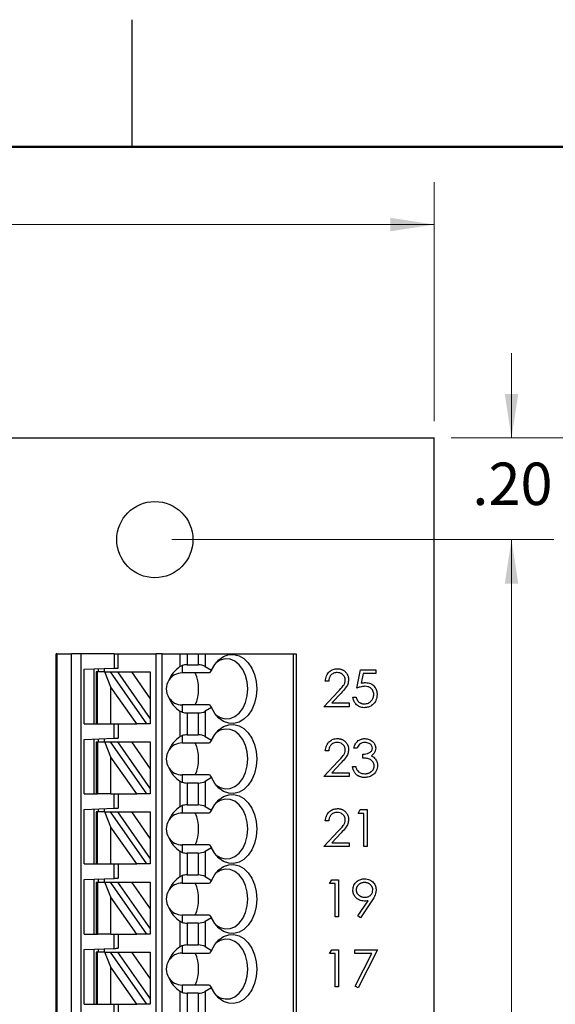
# Paper-space layout 'Sheet1(2)' of a CAD drawing. Units: inches. Extents: x 0.1 to 16.9, y 0.1 to 10.9.
# Drawn here: x 12.4 to 14, y 8 to 10.9 of the extents above; entities that cross this region are included whole.
import ezdxf

# ---------------------------------------------------------------- set-up
doc = ezdxf.new("R2010")
doc.units = ezdxf.units.IN
doc.header["$MEASUREMENT"] = 0
doc.styles.add('SLDTEXTSTYLE0', font='TXT', dxfattribs={"width": 0.75})
doc.dimstyles.new('SLDDIMSTYLE1', dxfattribs={"dimtxt": 0.125, "dimasz": 0.13, "dimexe": 0, "dimexo": 0.0625, "dimgap": 0.03125, "dimtad": 0, "dimtih": 1, "dimtoh": 1, "dimlfac": 0.666667, "dimrnd": 1e-09, "dimzin": 4, "dimdsep": 46, "dimtxsty": 'SLDTEXTSTYLE0', "dimsah": 1, "dimcen": 0.09, "dimadec": 0, "dimazin": 1, "dimtfac": 1, "dimtofl": 0, "dimtmove": 0, "dimatfit": 3, "dimfxl": 0, "dimfrac": 2, "dimtolj": 1, "dimtzin": 12, "dimarcsym": 0})
doc.dimstyles.new('SLDDIMSTYLE2', dxfattribs={"dimtxt": 0.125, "dimasz": 0.13, "dimexe": 0, "dimexo": 0.0625, "dimgap": 0.03125, "dimtad": 0, "dimtih": 1, "dimtoh": 1, "dimlfac": 0.666667, "dimrnd": 1e-09, "dimzin": 4, "dimdsep": 46, "dimtxsty": 'SLDTEXTSTYLE0', "dimsah": 1, "dimcen": 0.09, "dimadec": 0, "dimazin": 1, "dimtfac": 1, "dimtmove": 0, "dimatfit": 0, "dimfxl": 0, "dimfrac": 2, "dimtolj": 1, "dimtzin": 12, "dimarcsym": 0})

# ---------------------------------------------------------------- blocks, each defined once
blk = doc.blocks.new('_D_12')
at = {"color": 7, "linetype": 'Continuous', "lineweight": 18}
for p, q in [((9.142, 9.6905), (9.142, 10.3954)), ((13.642, 9.6905), (13.642, 10.3954)), ((9.142, 10.2704), (11.2085, 10.2704)), ((13.642, 10.2704), (11.5318, 10.2704))]:
    blk.add_line(p, q, dxfattribs=at)
for points in [[(9.142, 10.2704), (9.272, 10.2504), (9.272, 10.2904)], [(13.642, 10.2704), (13.512, 10.2904), (13.512, 10.2504)]]:
    blk.add_solid(points, dxfattribs=at)
at = {"color": 7, "linetype": 'Continuous', "lineweight": 18, "insert": (11.2085, 10.3323), "char_height": 0.125, "attachment_point": 1, "style": 'SLDTEXTSTYLE0'}
blk.add_mtext('3.00', dxfattribs=at)
blk = doc.blocks.new('_D_13')
at = {"color": 7, "linetype": 'Continuous', "lineweight": 18}
for p, q in [((13.8702, 9.6405), (13.8702, 9.8905)), ((13.692, 9.6405), (13.9952, 9.6405)), ((12.867, 9.3405), (13.9952, 9.3405)), ((13.8702, 9.3405), (13.8702, 9.0905))]:
    blk.add_line(p, q, dxfattribs=at)
for points in [[(13.8702, 9.6405), (13.8902, 9.7705), (13.8502, 9.7705)], [(13.8702, 9.3405), (13.8502, 9.2105), (13.8902, 9.2105)]]:
    blk.add_solid(points, dxfattribs=at)
at = {"color": 7, "linetype": 'Continuous', "lineweight": 18, "insert": (13.7547, 9.5677), "char_height": 0.125, "attachment_point": 1, "style": 'SLDTEXTSTYLE0'}
blk.add_mtext('.20', dxfattribs=at)
blk = doc.blocks.new('_D_14')
at = {"color": 7, "linetype": 'Continuous', "lineweight": 18}
for p, q in [((12.867, 9.3405), (13.9952, 9.3405)), ((13.8702, 9.3405), (13.8702, 7.8367)), ((13.8702, 5.8905), (13.8702, 7.6383)), ((12.867, 5.8905), (13.9952, 5.8905))]:
    blk.add_line(p, q, dxfattribs=at)
for points in [[(13.8702, 9.3405), (13.8502, 9.2105), (13.8902, 9.2105)], [(13.8702, 5.8905), (13.8902, 6.0205), (13.8502, 6.0205)]]:
    blk.add_solid(points, dxfattribs=at)
at = {"color": 7, "linetype": 'Continuous', "lineweight": 18, "insert": (13.7086, 7.7994), "char_height": 0.125, "attachment_point": 1, "style": 'SLDTEXTSTYLE0'}
blk.add_mtext('2.30', dxfattribs=at)
blk = doc.blocks.new('_D_16')
at = {"color": 7, "linetype": 'Continuous', "lineweight": 18}
for p, q in [((13.692, 9.6405), (14.5716, 9.6405)), ((14.4466, 9.6405), (14.4466, 7.8381)), ((14.4466, 5.5905), (14.4466, 7.6397)), ((13.692, 5.5905), (14.5716, 5.5905))]:
    blk.add_line(p, q, dxfattribs=at)
for points in [[(14.4466, 9.6405), (14.4266, 9.5105), (14.4666, 9.5105)], [(14.4466, 5.5905), (14.4666, 5.7205), (14.4266, 5.7205)]]:
    blk.add_solid(points, dxfattribs=at)
at = {"color": 7, "linetype": 'Continuous', "lineweight": 18, "insert": (14.285, 7.8008), "char_height": 0.125, "attachment_point": 1, "style": 'SLDTEXTSTYLE0'}
blk.add_mtext('2.70', dxfattribs=at)

psp = doc.layouts.new('Sheet1(2)')

# ---------------------------------------------------------------- linework, layer by layer
at = {"color": 7, "linetype": 'Continuous', "lineweight": 25}
for p, q in [((12.75, 10.5), (12.75, 10.875)), ((9.142, 9.6405), (13.642, 9.6405)), ((13.642, 5.5905), (13.642, 9.6405)), ((12.5259, 6.2277), (12.5259, 9.0033)), ((12.5277, 9.0033), (12.5259, 9.0033)), ((12.5277, 9.0033), (12.5277, 6.2277)), ((12.5277, 9.0033), (12.5704, 9.0033)), ((12.5704, 6.2277), (12.5704, 9.0033)), ((12.5982, 9.0033), (12.5704, 9.0033)), ((12.6971, 9.0033), (12.5982, 9.0033)), ((12.5982, 9.0033), (12.5982, 6.2277)), ((12.6971, 9.0033), (12.6971, 8.9609)), ((12.6971, 9.0033), (12.709, 9.0033)), ((12.709, 8.9613), (12.709, 9.0033)), ((12.709, 9.0033), (12.8212, 9.0033)), ((12.8212, 6.3163), (12.8212, 9.0033)), ((12.8389, 9.0033), (12.8212, 9.0033)), ((12.8389, 6.3163), (12.8389, 9.0033)), ((12.8389, 9.0033), (12.8912, 9.0033)), ((12.8912, 9.0033), (12.8912, 8.9657)), ((12.8912, 9.0033), (12.912, 9.0033)), ((12.912, 9.0033), (12.912, 8.971)), ((12.912, 9.0033), (12.9448, 9.0033)), ((12.9448, 9.0033), (12.9448, 8.971)), ((12.9448, 9.0033), (12.9656, 9.0033)), ((12.9656, 9.0033), (12.9656, 8.966)), ((12.9656, 9.0033), (13.2259, 9.0033)), ((13.2259, 9.0033), (13.2259, 6.2277)), ((13.2259, 9.0033), (13.2346, 9.0033)), ((13.2346, 9.0033), (13.2346, 6.2277)), ((12.6086, 8.9578), (12.6971, 8.9609)), ((12.6086, 8.7966), (12.6086, 8.9578)), ((12.6381, 8.7966), (12.6381, 8.9589)), ((12.6499, 8.9593), (12.6499, 8.9501)), ((12.6676, 8.9599), (12.6676, 8.9501)), ((12.8912, 8.9657), (12.8979, 8.969)), ((12.8979, 8.969), (12.8979, 8.9472)), ((12.912, 8.971), (12.9448, 8.971)), ((12.9656, 8.966), (12.9847, 8.955)), ((12.9847, 8.955), (12.978, 8.9472)), ((13.413, 8.902), (13.4242, 8.9567)), ((13.4242, 8.9567), (13.4691, 8.9567)), ((13.4691, 8.9567), (13.4691, 8.9454)), ((12.644, 8.9501), (12.644, 8.7966)), ((12.6475, 8.9501), (12.644, 8.9501)), ((12.6475, 8.7966), (12.6475, 8.9501)), ((12.6689, 8.9501), (12.6475, 8.9501)), ((12.6872, 8.9055), (12.6689, 8.9501)), ((12.6689, 8.9501), (12.6851, 8.9501)), ((12.6851, 8.9501), (12.7926, 8.7966)), ((12.6851, 8.9501), (12.7068, 8.9501)), ((12.7068, 8.9501), (12.7481, 8.9501)), ((12.7068, 8.9501), (12.8034, 8.812)), ((12.7481, 8.9501), (12.8034, 8.871)), ((12.7481, 8.9501), (12.8034, 8.9501)), ((12.8034, 8.9501), (12.8034, 8.871)), ((12.978, 8.9472), (12.8979, 8.9472)), ((13.3303, 8.923), (13.3204, 8.923)), ((13.4319, 8.9454), (13.426, 8.9167)), ((13.4691, 8.9454), (13.4319, 8.9454)), ((12.6872, 8.7966), (12.6872, 8.9055)), ((12.7635, 8.7966), (12.6872, 8.9055)), ((13.3162, 8.8473), (13.3587, 8.8925)), ((12.8034, 8.871), (12.8034, 8.812)), ((13.367, 8.8877), (13.3397, 8.8585)), ((13.4018, 8.8753), (13.4116, 8.8753)), ((12.8912, 8.8341), (12.8912, 8.759)), ((12.8979, 8.8309), (12.8912, 8.8341)), ((12.8979, 8.8527), (12.8979, 8.8309)), ((12.978, 8.8527), (12.8979, 8.8527)), ((12.9847, 8.8448), (12.9656, 8.8338)), ((12.978, 8.8527), (12.9847, 8.8448)), ((13.3906, 8.8473), (13.3162, 8.8473)), ((13.3397, 8.8585), (13.3906, 8.8585)), ((13.3906, 8.8585), (13.3906, 8.8473)), ((12.8034, 8.812), (12.8034, 8.7966)), ((12.9448, 8.8288), (12.912, 8.8288)), ((12.912, 8.8288), (12.912, 8.7643)), ((12.9448, 8.8288), (12.9448, 8.7643)), ((12.9656, 8.8338), (12.9656, 8.7593)), ((12.6086, 8.7966), (12.644, 8.7966)), ((12.644, 8.7966), (12.6475, 8.7966)), ((12.6475, 8.7966), (12.6872, 8.7966)), ((12.6872, 8.7966), (12.7635, 8.7966)), ((12.6971, 8.7542), (12.6971, 8.7966)), ((12.709, 8.7966), (12.709, 8.7546)), ((12.7926, 8.7966), (12.7635, 8.7966)), ((12.8034, 8.7966), (12.7926, 8.7966)), ((12.6086, 8.7511), (12.6971, 8.7542)), ((12.6086, 8.5899), (12.6086, 8.7511)), ((12.6381, 8.5899), (12.6381, 8.7522)), ((12.6499, 8.7526), (12.6499, 8.7434)), ((12.6676, 8.7532), (12.6676, 8.7434)), ((12.8912, 8.759), (12.8979, 8.7623)), ((12.8979, 8.7623), (12.8979, 8.7405)), ((12.912, 8.7643), (12.9448, 8.7643)), ((12.9656, 8.7593), (12.9847, 8.7483)), ((12.9847, 8.7483), (12.978, 8.7405)), ((12.644, 8.7434), (12.644, 8.5899)), ((12.644, 8.7434), (12.6475, 8.7434)), ((12.6475, 8.7434), (12.6475, 8.5899)), ((12.6475, 8.7434), (12.6689, 8.7434)), ((12.6872, 8.6988), (12.6689, 8.7434)), ((12.6689, 8.7434), (12.6851, 8.7434)), ((12.6851, 8.7434), (12.7926, 8.5899)), ((12.6851, 8.7434), (12.7068, 8.7434)), ((12.7068, 8.7434), (12.8034, 8.6053)), ((12.7068, 8.7434), (12.7481, 8.7434)), ((12.7481, 8.7434), (12.8034, 8.6644)), ((12.7481, 8.7434), (12.8034, 8.7434)), ((12.8034, 8.7434), (12.8034, 8.6644)), ((12.8979, 8.7405), (12.978, 8.7405)), ((13.4144, 8.7253), (13.4046, 8.7253)), ((12.6872, 8.5899), (12.6872, 8.6988)), ((12.7635, 8.5899), (12.6872, 8.6988)), ((13.3303, 8.7169), (13.3204, 8.7169)), ((13.4312, 8.6959), (13.4312, 8.7071)), ((12.8034, 8.6644), (12.8034, 8.6053)), ((13.3162, 8.6412), (13.3587, 8.6865)), ((13.367, 8.6816), (13.3397, 8.6524)), ((13.4004, 8.6706), (13.4102, 8.6706)), ((12.8979, 8.646), (12.8979, 8.6242)), ((12.978, 8.646), (12.8979, 8.646)), ((12.9847, 8.6381), (12.9656, 8.6271)), ((12.978, 8.646), (12.9847, 8.6381)), ((13.3906, 8.6412), (13.3162, 8.6412)), ((13.3397, 8.6524), (13.3906, 8.6524)), ((13.3906, 8.6524), (13.3906, 8.6412)), ((12.8034, 8.6053), (12.8034, 8.5899)), ((12.8912, 8.6275), (12.8912, 8.5523)), ((12.8979, 8.6242), (12.8912, 8.6275)), ((12.912, 8.6221), (12.912, 8.5576)), ((12.9448, 8.6221), (12.912, 8.6221)), ((12.9448, 8.6221), (12.9448, 8.5576)), ((12.9656, 8.6271), (12.9656, 8.5526)), ((12.6086, 8.5899), (12.644, 8.5899)), ((12.644, 8.5899), (12.6475, 8.5899)), ((12.6872, 8.5899), (12.6475, 8.5899)), ((12.6872, 8.5899), (12.7635, 8.5899)), ((12.6971, 8.5475), (12.6971, 8.5899)), ((12.709, 8.5899), (12.709, 8.5479)), ((12.7926, 8.5899), (12.7635, 8.5899)), ((12.8034, 8.5899), (12.7926, 8.5899)), ((12.6086, 8.5444), (12.6971, 8.5475)), ((12.6086, 8.3832), (12.6086, 8.5444)), ((12.6381, 8.3832), (12.6381, 8.5455)), ((12.6499, 8.5459), (12.6499, 8.5367)), ((12.6676, 8.5465), (12.6676, 8.5367)), ((12.8912, 8.5523), (12.8979, 8.5556)), ((12.8979, 8.5556), (12.8979, 8.5338)), ((12.912, 8.5576), (12.9448, 8.5576)), ((12.9656, 8.5526), (12.9847, 8.5416)), ((13.4172, 8.5327), (13.4236, 8.5439)), ((13.4236, 8.5439), (13.4438, 8.5439)), ((13.4438, 8.5439), (13.4438, 8.4345)), ((12.644, 8.5367), (12.644, 8.3832)), ((12.6475, 8.5367), (12.644, 8.5367)), ((12.6475, 8.3832), (12.6475, 8.5367)), ((12.6689, 8.5367), (12.6475, 8.5367)), ((12.6872, 8.4921), (12.6689, 8.5367)), ((12.6689, 8.5367), (12.6851, 8.5367)), ((12.6851, 8.5367), (12.7926, 8.3832)), ((12.6851, 8.5367), (12.7068, 8.5367)), ((12.7068, 8.5367), (12.8034, 8.3986)), ((12.7068, 8.5367), (12.7481, 8.5367)), ((12.7481, 8.5367), (12.8034, 8.5367)), ((12.7481, 8.5367), (12.8034, 8.4577)), ((12.8034, 8.5367), (12.8034, 8.4577)), ((12.8979, 8.5338), (12.978, 8.5338)), ((12.9847, 8.5416), (12.978, 8.5338)), ((13.434, 8.5327), (13.4172, 8.5327)), ((13.434, 8.4345), (13.434, 8.5327)), ((12.7635, 8.3832), (12.6872, 8.4921)), ((12.6872, 8.3832), (12.6872, 8.4921)), ((13.3303, 8.5102), (13.3204, 8.5102)), ((12.8034, 8.4577), (12.8034, 8.3986)), ((13.3162, 8.4345), (13.3587, 8.4798)), ((13.367, 8.4749), (13.3397, 8.4457)), ((12.8979, 8.4393), (12.8979, 8.4175)), ((12.978, 8.4393), (12.8979, 8.4393)), ((12.9847, 8.4314), (12.9656, 8.4204)), ((12.978, 8.4393), (12.9847, 8.4314)), ((13.3906, 8.4345), (13.3162, 8.4345)), ((13.3397, 8.4457), (13.3906, 8.4457)), ((13.3906, 8.4457), (13.3906, 8.4345)), ((13.4438, 8.4345), (13.434, 8.4345)), ((12.8034, 8.3986), (12.8034, 8.3832)), ((12.8912, 8.4208), (12.8912, 8.3456)), ((12.8979, 8.4175), (12.8912, 8.4208)), ((12.9448, 8.4154), (12.912, 8.4154)), ((12.912, 8.4154), (12.912, 8.3509)), ((12.9448, 8.4154), (12.9448, 8.3509)), ((12.9656, 8.4204), (12.9656, 8.346)), ((12.6086, 8.3832), (12.644, 8.3832)), ((12.644, 8.3832), (12.6475, 8.3832)), ((12.6475, 8.3832), (12.6872, 8.3832)), ((12.6872, 8.3832), (12.7635, 8.3832)), ((12.6971, 8.3408), (12.6971, 8.3832)), ((12.709, 8.3832), (12.709, 8.3413)), ((12.7926, 8.3832), (12.7635, 8.3832)), ((12.8034, 8.3832), (12.7926, 8.3832)), ((12.6086, 8.3377), (12.6971, 8.3408)), ((12.8912, 8.3456), (12.8979, 8.3489)), ((12.8979, 8.3489), (12.8979, 8.3271)), ((12.912, 8.3509), (12.9448, 8.3509)), ((12.9656, 8.346), (12.9847, 8.3349)), ((12.6086, 8.1765), (12.6086, 8.3377)), ((12.6381, 8.1765), (12.6381, 8.3388)), ((12.644, 8.33), (12.644, 8.1765)), ((12.644, 8.33), (12.6475, 8.33)), ((12.6475, 8.33), (12.6475, 8.1765)), ((12.6475, 8.33), (12.6689, 8.33)), ((12.6499, 8.3392), (12.6499, 8.33)), ((12.6676, 8.3398), (12.6676, 8.33)), ((12.6872, 8.2854), (12.6689, 8.33)), ((12.6689, 8.33), (12.6851, 8.33)), ((12.6851, 8.33), (12.7926, 8.1765)), ((12.6851, 8.33), (12.7068, 8.33)), ((12.7068, 8.33), (12.8034, 8.1919)), ((12.7068, 8.33), (12.7481, 8.33)), ((12.7481, 8.33), (12.8034, 8.251)), ((12.7481, 8.33), (12.8034, 8.33)), ((12.8034, 8.33), (12.8034, 8.251)), ((12.8979, 8.3271), (12.978, 8.3271)), ((12.9847, 8.3349), (12.978, 8.3271)), ((13.3331, 8.3257), (13.3395, 8.3369)), ((13.3499, 8.3257), (13.3331, 8.3257)), ((13.3395, 8.3369), (13.3597, 8.3369)), ((13.3499, 8.2275), (13.3499, 8.3257)), ((13.3597, 8.3369), (13.3597, 8.2275)), ((12.7635, 8.1765), (12.6872, 8.2854)), ((12.6872, 8.1765), (12.6872, 8.2854)), ((13.4164, 8.2302), (13.4468, 8.2746)), ((13.4579, 8.274), (13.4242, 8.2247)), ((12.8034, 8.251), (12.8034, 8.1919)), ((12.8979, 8.2326), (12.8979, 8.2108)), ((12.978, 8.2326), (12.8979, 8.2326)), ((12.9847, 8.2247), (12.9656, 8.2137)), ((12.978, 8.2326), (12.9847, 8.2247)), ((13.3597, 8.2275), (13.3499, 8.2275)), ((13.4242, 8.2247), (13.4164, 8.2302)), ((12.8912, 8.2141), (12.8912, 8.1389)), ((12.8979, 8.2108), (12.8912, 8.2141)), ((12.912, 8.2087), (12.912, 8.1443)), ((12.9448, 8.2087), (12.912, 8.2087)), ((12.9448, 8.2087), (12.9448, 8.1443)), ((12.9656, 8.2137), (12.9656, 8.1393)), ((12.6086, 8.1765), (12.644, 8.1765)), ((12.644, 8.1765), (12.6475, 8.1765)), ((12.6872, 8.1765), (12.6475, 8.1765)), ((12.6872, 8.1765), (12.7635, 8.1765)), ((12.6971, 8.1341), (12.6971, 8.1765)), ((12.709, 8.1765), (12.709, 8.1346)), ((12.7926, 8.1765), (12.7635, 8.1765)), ((12.8034, 8.1765), (12.7926, 8.1765)), ((12.8034, 8.1919), (12.8034, 8.1765)), ((12.8912, 8.1389), (12.8979, 8.1422)), ((12.8979, 8.1422), (12.8979, 8.1204)), ((12.912, 8.1443), (12.9448, 8.1443)), ((12.9656, 8.1393), (12.9847, 8.1283)), ((12.6086, 8.1311), (12.6971, 8.1341)), ((12.6086, 7.9698), (12.6086, 8.1311)), ((12.6381, 7.9698), (12.6381, 8.1321)), ((12.644, 8.1233), (12.644, 7.9698)), ((12.6475, 8.1233), (12.644, 8.1233)), ((12.6475, 7.9698), (12.6475, 8.1233)), ((12.6689, 8.1233), (12.6475, 8.1233)), ((12.6499, 8.1325), (12.6499, 8.1233)), ((12.6676, 8.1331), (12.6676, 8.1233)), ((12.6872, 8.0787), (12.6689, 8.1233)), ((12.6689, 8.1233), (12.6851, 8.1233)), ((12.6851, 8.1233), (12.7926, 7.9698)), ((12.6851, 8.1233), (12.7068, 8.1233)), ((12.7068, 8.1233), (12.8034, 7.9852)), ((12.7068, 8.1233), (12.7481, 8.1233)), ((12.7481, 8.1233), (12.8034, 8.1233)), ((12.7481, 8.1233), (12.8034, 8.0443)), ((12.8034, 8.1233), (12.8034, 8.0443)), ((12.8979, 8.1204), (12.978, 8.1204)), ((12.9847, 8.1283), (12.978, 8.1204)), ((13.3331, 8.119), (13.3395, 8.1302)), ((13.3499, 8.119), (13.3331, 8.119)), ((13.3395, 8.1302), (13.3597, 8.1302)), ((13.3499, 8.0208), (13.3499, 8.119)), ((13.3597, 8.1302), (13.3597, 8.0208)), ((13.4074, 8.119), (13.4074, 8.1302)), ((13.4074, 8.1302), (13.4747, 8.1302)), ((13.4581, 8.119), (13.4074, 8.119)), ((13.4087, 8.0227), (13.4581, 8.119)), ((13.4747, 8.1302), (13.4172, 8.018)), ((12.7635, 7.9698), (12.6872, 8.0787)), ((12.6872, 7.9698), (12.6872, 8.0787)), ((12.8034, 8.0443), (12.8034, 7.9852)), ((12.8979, 8.0259), (12.8979, 8.0041)), ((12.978, 8.0259), (12.8979, 8.0259)), ((12.978, 8.0259), (12.9847, 8.018)), ((13.3597, 8.0208), (13.3499, 8.0208)), ((13.4172, 8.018), (13.4087, 8.0227)), ((12.8912, 8.0074), (12.8912, 7.9322)), ((12.8979, 8.0041), (12.8912, 8.0074)), ((12.9448, 8.002), (12.912, 8.002)), ((12.912, 8.002), (12.912, 7.9376)), ((12.9448, 8.002), (12.9448, 7.9376)), ((12.9847, 8.018), (12.9656, 8.007)), ((12.9656, 8.007), (12.9656, 7.9326)), ((12.6086, 7.9698), (12.644, 7.9698)), ((12.644, 7.9698), (12.6475, 7.9698)), ((12.6475, 7.9698), (12.6872, 7.9698)), ((12.6872, 7.9698), (12.7635, 7.9698)), ((12.6971, 7.9275), (12.6971, 7.9698)), ((12.709, 7.9698), (12.709, 7.9279)), ((12.7926, 7.9698), (12.7635, 7.9698)), ((12.8034, 7.9698), (12.7926, 7.9698)), ((12.8034, 7.9852), (12.8034, 7.9698))]:
    psp.add_line(p, q, dxfattribs=at)
at = {"color": 7, "linetype": 'Continuous', "lineweight": 50}
psp.add_line((0.5, 10.5), (16.5, 10.5), dxfattribs=at)
at = {"color": 7, "linetype": 'Continuous', "lineweight": 25, "flags": 128}
for points in [[(12.9847, 8.955), (12.9944, 8.9721), (13.0064, 8.9858), (13.0202, 8.9956), (13.0352, 9.0011), (13.0507, 9.0019), (13.0659, 8.998), (13.0802, 8.9897), (13.0929, 8.9772), (13.1034, 8.9612), (13.1113, 8.9424), (13.1162, 8.9217), (13.1179, 8.8999), (13.1162, 8.8782), (13.1113, 8.8574), (13.1034, 8.8386), (13.0929, 8.8226), (13.0802, 8.8102), (13.0659, 8.8018), (13.0507, 8.7979), (13.0352, 8.7988), (13.0202, 8.8042), (13.0064, 8.814), (12.9944, 8.8277), (12.9847, 8.8448)], [(12.9983, 8.8226), (13.0101, 8.8154), (13.0245, 8.8116), (13.0391, 8.8125), (13.0532, 8.8183), (13.0659, 8.8285), (13.0766, 8.8426), (13.0847, 8.8599), (13.0898, 8.8793), (13.0915, 8.8999), (13.0898, 8.9205), (13.0847, 8.9399), (13.0766, 8.9572), (13.0659, 8.9713), (13.0532, 8.9816), (13.0391, 8.9873), (13.0245, 8.9883), (13.0101, 8.9844), (12.9983, 8.9772)], [(12.6971, 8.9609), (12.6995, 8.961), (12.7017, 8.9611), (12.7037, 8.9611), (12.7055, 8.9612), (12.707, 8.9613), (12.7081, 8.9613), (12.7087, 8.9613), (12.709, 8.9613)], [(12.9847, 8.7483), (12.9944, 8.7654), (13.0064, 8.7791), (13.0202, 8.7889), (13.0352, 8.7944), (13.0507, 8.7952), (13.0659, 8.7913), (13.0802, 8.783), (13.0929, 8.7705), (13.1034, 8.7545), (13.1113, 8.7357), (13.1162, 8.715), (13.1179, 8.6932), (13.1162, 8.6715), (13.1113, 8.6507), (13.1034, 8.6319), (13.0929, 8.6159), (13.0802, 8.6035), (13.0659, 8.5951), (13.0507, 8.5913), (13.0352, 8.5921), (13.0202, 8.5975), (13.0064, 8.6073), (12.9944, 8.6211), (12.9847, 8.6381)], [(12.9983, 8.6159), (13.0101, 8.6087), (13.0245, 8.6049), (13.0391, 8.6058), (13.0532, 8.6116), (13.0659, 8.6218), (13.0766, 8.6359), (13.0847, 8.6532), (13.0898, 8.6726), (13.0915, 8.6932), (13.0898, 8.7138), (13.0847, 8.7333), (13.0766, 8.7505), (13.0659, 8.7646), (13.0532, 8.7749), (13.0391, 8.7806), (13.0245, 8.7816), (13.0101, 8.7777), (12.9983, 8.7705)], [(12.6971, 8.7542), (12.6992, 8.7543), (12.7012, 8.7544), (12.7031, 8.7544), (12.7047, 8.7545), (12.7062, 8.7545), (12.7074, 8.7546), (12.7083, 8.7546), (12.7088, 8.7546), (12.709, 8.7546)], [(12.9847, 8.5416), (12.9944, 8.5587), (13.0064, 8.5724), (13.0202, 8.5823), (13.0352, 8.5877), (13.0507, 8.5885), (13.0659, 8.5846), (13.0802, 8.5763), (13.0929, 8.5638), (13.1034, 8.5478), (13.1113, 8.529), (13.1162, 8.5083), (13.1179, 8.4865), (13.1162, 8.4648), (13.1113, 8.444), (13.1034, 8.4252), (13.0929, 8.4092), (13.0802, 8.3968), (13.0659, 8.3884), (13.0507, 8.3846), (13.0352, 8.3854), (13.0202, 8.3908), (13.0064, 8.4006), (12.9944, 8.4144), (12.9847, 8.4314)], [(12.9983, 8.4092), (13.0101, 8.402), (13.0245, 8.3982), (13.0391, 8.3991), (13.0532, 8.4049), (13.0659, 8.4151), (13.0766, 8.4292), (13.0847, 8.4465), (13.0898, 8.4659), (13.0915, 8.4865), (13.0898, 8.5071), (13.0847, 8.5266), (13.0766, 8.5438), (13.0659, 8.558), (13.0532, 8.5682), (13.0391, 8.5739), (13.0245, 8.5749), (13.0101, 8.571), (12.9983, 8.5638)], [(12.6971, 8.5475), (12.6995, 8.5476), (12.7017, 8.5477), (12.7037, 8.5478), (12.7055, 8.5478), (12.707, 8.5479), (12.7081, 8.5479), (12.7087, 8.5479), (12.709, 8.5479)], [(12.9847, 8.3349), (12.9944, 8.352), (13.0064, 8.3657), (13.0202, 8.3756), (13.0352, 8.381), (13.0507, 8.3818), (13.0659, 8.3779), (13.0802, 8.3696), (13.0929, 8.3571), (13.1034, 8.3411), (13.1113, 8.3223), (13.1162, 8.3016), (13.1179, 8.2798), (13.1162, 8.2581), (13.1113, 8.2373), (13.1034, 8.2185), (13.0929, 8.2025), (13.0802, 8.1901), (13.0659, 8.1817), (13.0507, 8.1779), (13.0352, 8.1787), (13.0202, 8.1841), (13.0064, 8.1939), (12.9944, 8.2077), (12.9847, 8.2247)], [(12.6971, 8.3408), (12.6995, 8.3409), (12.7017, 8.341), (12.7037, 8.3411), (12.7055, 8.3411), (12.707, 8.3412), (12.7081, 8.3412), (12.7087, 8.3412), (12.709, 8.3413)], [(12.9983, 8.2025), (13.0101, 8.1953), (13.0245, 8.1915), (13.0391, 8.1924), (13.0532, 8.1982), (13.0659, 8.2084), (13.0766, 8.2225), (13.0847, 8.2398), (13.0898, 8.2593), (13.0915, 8.2798), (13.0898, 8.3004), (13.0847, 8.3199), (13.0766, 8.3371), (13.0659, 8.3513), (13.0532, 8.3615), (13.0391, 8.3672), (13.0245, 8.3682), (13.0101, 8.3643), (12.9983, 8.3571)], [(12.9847, 8.1283), (12.9944, 8.1453), (13.0064, 8.1591), (13.0202, 8.1689), (13.0352, 8.1743), (13.0507, 8.1751), (13.0659, 8.1712), (13.0802, 8.1629), (13.0929, 8.1504), (13.1034, 8.1344), (13.1113, 8.1156), (13.1162, 8.0949), (13.1179, 8.0731), (13.1162, 8.0514), (13.1113, 8.0307), (13.1034, 8.0118), (13.0929, 7.9958), (13.0802, 7.9834), (13.0659, 7.975), (13.0507, 7.9712), (13.0352, 7.972), (13.0202, 7.9774), (13.0064, 7.9872), (12.9944, 8.001), (12.9847, 8.018)], [(12.9983, 7.9958), (13.0101, 7.9886), (13.0245, 7.9848), (13.0391, 7.9857), (13.0532, 7.9915), (13.0659, 8.0017), (13.0766, 8.0158), (13.0847, 8.0331), (13.0898, 8.0526), (13.0915, 8.0731), (13.0898, 8.0937), (13.0847, 8.1132), (13.0766, 8.1304), (13.0659, 8.1446), (13.0532, 8.1548), (13.0391, 8.1605), (13.0245, 8.1615), (13.0101, 8.1576), (12.9983, 8.1504)], [(12.6971, 8.1341), (12.6995, 8.1342), (12.7017, 8.1343), (12.7037, 8.1344), (12.7055, 8.1344), (12.707, 8.1345), (12.7081, 8.1345), (12.7087, 8.1346), (12.709, 8.1346)]]:
    psp.add_lwpolyline(points, dxfattribs=at)
at = {"color": 7, "linetype": 'Continuous', "lineweight": 25}
psp.add_circle((12.817, 9.3405), 0.1125, dxfattribs=at)
for centre, radius, start, end in [((12.8979, 8.8999), 0.0472, 146.6379, 213.3621), ((12.8979, 8.8999), 0.0472, 90, 146.6379), ((12.8269, 8.8999), 0.1193, 336.6635, 23.3365), ((12.8979, 8.8999), 0.0472, 213.3621, 270), ((12.8979, 8.6932), 0.0472, 146.6379, 213.3621), ((12.8979, 8.6932), 0.0472, 90, 146.6379), ((12.8269, 8.6932), 0.1193, 336.6635, 23.3365), ((12.8979, 8.6932), 0.0472, 213.3621, 270), ((12.8979, 8.4865), 0.0472, 90, 146.6379), ((12.8269, 8.4865), 0.1193, 336.6635, 23.3365), ((12.8979, 8.4865), 0.0472, 146.6379, 213.3621), ((12.8979, 8.4865), 0.0472, 213.3621, 270), ((12.8979, 8.2798), 0.0472, 90, 146.6379), ((12.8269, 8.2798), 0.1193, 336.6635, 23.3365), ((12.8979, 8.2798), 0.0472, 146.6379, 213.3621), ((12.8979, 8.2798), 0.0472, 213.3621, 270), ((12.8979, 8.0731), 0.0472, 90, 146.6379), ((12.8269, 8.0731), 0.1193, 336.6635, 23.3365), ((12.8979, 8.0731), 0.0472, 146.6379, 213.3621), ((12.8979, 8.0731), 0.0472, 213.3621, 270)]:
    psp.add_arc(centre, radius, start, end, dxfattribs=at)
for centre, major_axis, ratio, start_param, end_param in [((12.9586, 8.8999), (0.105, 0), 0.816497, 2.267626, 2.83382), ((12.912, 8.954), (0.0295, 0), 0.57735, 1.570796, 2.069031), ((12.9448, 8.954), (0.0295, 0), 0.57735, 0.785398, 1.570796), ((12.9586, 8.8999), (0.105, 0), 0.816497, 3.449365, 4.015559), ((12.912, 8.8459), (0.0295, 0), 0.57735, 4.214155, 4.712389), ((12.9448, 8.8459), (0.0295, 0), 0.57735, 4.712389, 5.497787), ((12.9586, 8.6932), (0.105, 0), 0.816497, 2.267626, 2.83382), ((12.912, 8.7473), (0.0295, 0), 0.57735, 1.570796, 2.069031), ((12.9448, 8.7473), (0.0295, 0), 0.57735, 0.785398, 1.570796), ((12.9586, 8.6932), (0.105, 0), 0.816497, 3.449365, 4.015559), ((12.912, 8.6392), (0.0295, 0), 0.57735, 4.214155, 4.712389), ((12.9448, 8.6392), (0.0295, 0), 0.57735, 4.712389, 5.497787), ((12.9586, 8.4865), (0.105, 0), 0.816497, 2.267626, 2.83382), ((12.912, 8.5406), (0.0295, 0), 0.57735, 1.570796, 2.069031), ((12.9448, 8.5406), (0.0295, 0), 0.57735, 0.785398, 1.570796), ((12.9586, 8.4865), (0.105, 0), 0.816497, 3.449365, 4.015559), ((12.912, 8.4325), (0.0295, 0), 0.57735, 4.214155, 4.712389), ((12.9448, 8.4325), (0.0295, 0), 0.57735, 4.712389, 5.497787), ((12.9586, 8.2798), (0.105, 0), 0.816497, 2.267626, 2.83382), ((12.912, 8.3339), (0.0295, 0), 0.57735, 1.570796, 2.069031), ((12.9448, 8.3339), (0.0295, 0), 0.57735, 0.785398, 1.570796), ((12.9586, 8.2798), (0.105, 0), 0.816497, 3.449365, 4.015559), ((12.912, 8.2258), (0.0295, 0), 0.57735, 4.214155, 4.712389), ((12.9448, 8.2258), (0.0295, 0), 0.57735, 4.712389, 5.497787), ((12.9586, 8.0731), (0.105, 0), 0.816497, 2.267626, 2.83382), ((12.912, 8.1272), (0.0295, 0), 0.57735, 1.570796, 2.069031), ((12.9448, 8.1272), (0.0295, 0), 0.57735, 0.785398, 1.570796), ((12.9586, 8.0731), (0.105, 0), 0.816497, 3.449365, 4.015559), ((12.912, 8.0191), (0.0295, 0), 0.57735, 4.214155, 4.712389), ((12.9448, 8.0191), (0.0295, 0), 0.57735, 4.712389, 5.497787)]:
    psp.add_ellipse(centre, major_axis=major_axis, ratio=ratio, start_param=start_param, end_param=end_param, dxfattribs=at)
for points, knots in [([(13.3204, 8.923), (13.3211, 8.9283), (13.3224, 8.9389), (13.3317, 8.9511), (13.3436, 8.9584), (13.3519, 8.9591), (13.3561, 8.9595)], [0, 0, 0, 0, 0.2800183, 0.5595131, 0.7796634, 1, 1, 1, 1]), ([(13.3561, 8.9595), (13.3573, 8.9594), (13.3597, 8.9594), (13.3631, 8.9589), (13.3664, 8.9582), (13.3695, 8.9571), (13.3724, 8.9557), (13.3751, 8.954), (13.3777, 8.9521), (13.38, 8.9498), (13.3822, 8.9474), (13.384, 8.9448), (13.3856, 8.9421), (13.3869, 8.9393), (13.3879, 8.9363), (13.3886, 8.9333), (13.3891, 8.9302), (13.3891, 8.928), (13.3892, 8.9269)], [0.0000301, 0.0000301, 0.0000301, 0.0000301, 0.0694755, 0.1365168, 0.2007888, 0.2638297, 0.325735, 0.3872907, 0.4495092, 0.5129678, 0.5762752, 0.6375801, 0.6979026, 0.7571721, 0.8165985, 0.8766532, 0.9372896, 1, 1, 1, 1]), ([(13.3556, 8.9482), (13.3519, 8.9479), (13.3444, 8.9471), (13.336, 8.9403), (13.3314, 8.9317), (13.3306, 8.9259), (13.3303, 8.923)], [0, 0, 0, 0, 0.279644, 0.558815, 0.779167, 1, 1, 1, 1]), ([(13.3793, 8.9261), (13.3789, 8.9295), (13.378, 8.9362), (13.3713, 8.9434), (13.3636, 8.9476), (13.3583, 8.948), (13.3556, 8.9482)], [0, 0, 0, 0, 0.279101, 0.558997, 0.779338, 1, 1, 1, 1]), ([(13.3587, 8.8925), (13.3639, 8.898), (13.3712, 8.9055), (13.3785, 8.9171), (13.379, 8.9231), (13.3793, 8.9261)], [0, 0, 0, 0, 0.560724, 0.780515, 1, 1, 1, 1]), ([(13.3892, 8.9269), (13.3887, 8.9226), (13.3878, 8.9139), (13.3791, 8.9008), (13.3716, 8.8927), (13.367, 8.8877)], [0, 0, 0, 0, 0.279271, 0.559154, 1, 1, 1, 1]), ([(13.4371, 8.9076), (13.4325, 8.9071), (13.4242, 8.9062), (13.4164, 8.9033), (13.413, 8.902)], [0, 0, 0, 0, 0.559388, 1, 1, 1, 1]), ([(13.426, 8.9167), (13.4283, 8.9173), (13.4326, 8.9185), (13.4369, 8.9187), (13.4389, 8.9188)], [0, 0, 0, 0, 0.560022, 1, 1, 1, 1]), ([(13.4635, 8.8834), (13.4631, 8.8872), (13.4623, 8.8948), (13.4549, 8.903), (13.446, 8.9071), (13.4401, 8.9074), (13.4371, 8.9076)], [0, 0, 0, 0, 0.2795409, 0.5585622, 0.7790263, 1, 1, 1, 1]), ([(13.4389, 8.9188), (13.4441, 8.9182), (13.4546, 8.9171), (13.4661, 8.9073), (13.4725, 8.8953), (13.473, 8.8871), (13.4733, 8.883)], [0, 0, 0, 0, 0.2796937, 0.5590208, 0.7792931, 1, 1, 1, 1]), ([(13.4351, 8.8445), (13.4305, 8.845), (13.4211, 8.8459), (13.4105, 8.8543), (13.4039, 8.8645), (13.4025, 8.8717), (13.4018, 8.8753)], [0, 0, 0, 0, 0.279599, 0.559016, 0.779356, 1, 1, 1, 1]), ([(13.4116, 8.8753), (13.4118, 8.8743), (13.4123, 8.8723), (13.4133, 8.8695), (13.4146, 8.867), (13.416, 8.8647), (13.4178, 8.8628), (13.4198, 8.861), (13.4221, 8.8595), (13.4246, 8.8582), (13.4272, 8.857), (13.43, 8.8563), (13.4328, 8.8558), (13.4348, 8.8557), (13.4357, 8.8557)], [0, 0, 0, 0, 0.0946873, 0.1819942, 0.2643769, 0.3421799, 0.4186176, 0.4965091, 0.5773691, 0.6615106, 0.7467326, 0.831258, 0.9152056, 0.9999753, 0.9999753, 0.9999753, 0.9999753]), ([(13.4733, 8.883), (13.4726, 8.8773), (13.4714, 8.866), (13.4615, 8.8528), (13.4485, 8.8455), (13.4396, 8.8448), (13.4351, 8.8445)], [0, 0, 0, 0, 0.279851, 0.559243, 0.779414, 1, 1, 1, 1]), ([(13.4357, 8.8557), (13.4398, 8.8562), (13.448, 8.8571), (13.4571, 8.8646), (13.4627, 8.8738), (13.4632, 8.8802), (13.4635, 8.8834)], [0, 0, 0, 0, 0.279643, 0.559344, 0.779552, 1, 1, 1, 1]), ([(13.3204, 8.7169), (13.3211, 8.7222), (13.3224, 8.7329), (13.3317, 8.745), (13.3436, 8.7523), (13.3519, 8.753), (13.3561, 8.7534)], [0, 0, 0, 0, 0.280029, 0.55952, 0.779667, 1, 1, 1, 1]), ([(13.3561, 8.7534), (13.3573, 8.7534), (13.3597, 8.7533), (13.3631, 8.7528), (13.3664, 8.7521), (13.3695, 8.751), (13.3724, 8.7496), (13.3751, 8.748), (13.3777, 8.746), (13.38, 8.7437), (13.3822, 8.7413), (13.384, 8.7387), (13.3856, 8.736), (13.3869, 8.7332), (13.3879, 8.7302), (13.3886, 8.7272), (13.3891, 8.7241), (13.3891, 8.7219), (13.3892, 8.7209)], [0.00003, 0.00003, 0.00003, 0.00003, 0.0694755, 0.1365168, 0.2007888, 0.2638297, 0.325735, 0.3872907, 0.4495092, 0.5129678, 0.5762752, 0.6375801, 0.6979026, 0.7571721, 0.8165985, 0.8766532, 0.9372896, 1, 1, 1, 1]), ([(13.4046, 8.7253), (13.4058, 8.7295), (13.4084, 8.7379), (13.4167, 8.7472), (13.4268, 8.7526), (13.4337, 8.7531), (13.4371, 8.7534)], [0, 0, 0, 0, 0.280267, 0.559665, 0.779711, 1, 1, 1, 1]), ([(13.4371, 8.7534), (13.4416, 8.7529), (13.4504, 8.752), (13.461, 8.7449), (13.4677, 8.7354), (13.4686, 8.7284), (13.4691, 8.725)], [0, 0, 0, 0, 0.28006, 0.559885, 0.780081, 1, 1, 1, 1]), ([(13.3556, 8.7422), (13.3519, 8.7418), (13.3444, 8.741), (13.336, 8.7342), (13.3314, 8.7256), (13.3306, 8.7198), (13.3303, 8.7169)], [0, 0, 0, 0, 0.279638, 0.558804, 0.779171, 1, 1, 1, 1]), ([(13.3793, 8.72), (13.3789, 8.7234), (13.378, 8.7301), (13.3713, 8.7373), (13.3636, 8.7416), (13.3583, 8.742), (13.3556, 8.7422)], [0, 0, 0, 0, 0.279122, 0.558998, 0.779336, 1, 1, 1, 1]), ([(13.3587, 8.6865), (13.3639, 8.6919), (13.3712, 8.6994), (13.3785, 8.7111), (13.379, 8.717), (13.3793, 8.72)], [0, 0, 0, 0, 0.560725, 0.780536, 1, 1, 1, 1]), ([(13.3892, 8.7209), (13.3887, 8.7165), (13.3878, 8.7078), (13.3791, 8.6947), (13.3716, 8.6866), (13.367, 8.6816)], [0, 0, 0, 0, 0.279289, 0.559155, 1, 1, 1, 1]), ([(13.4373, 8.7422), (13.4344, 8.7419), (13.4287, 8.7415), (13.4197, 8.736), (13.4164, 8.7294), (13.4144, 8.7253)], [0, 0, 0, 0, 0.280596, 0.560313, 1, 1, 1, 1]), ([(13.4312, 8.7071), (13.4374, 8.7077), (13.4467, 8.7085), (13.4557, 8.715), (13.4588, 8.7204), (13.4591, 8.7235), (13.4593, 8.725)], [0, 0, 0, 0, 0.499449, 0.749002, 0.87453, 1, 1, 1, 1]), ([(13.4593, 8.725), (13.4587, 8.7279), (13.4576, 8.7336), (13.4492, 8.7407), (13.4418, 8.7416), (13.4373, 8.7422)], [0, 0, 0, 0, 0.278867, 0.560035, 1, 1, 1, 1]), ([(13.4691, 8.725), (13.4689, 8.7224), (13.4685, 8.7174), (13.4646, 8.709), (13.4595, 8.7049), (13.4563, 8.7025)], [0, 0, 0, 0, 0.280491, 0.560783, 1, 1, 1, 1]), ([(13.4649, 8.6728), (13.4647, 8.6747), (13.4644, 8.6785), (13.461, 8.6854), (13.4538, 8.6921), (13.4426, 8.6951), (13.435, 8.6956), (13.4312, 8.6959)], [0, 0, 0, 0, 0.125224, 0.250492, 0.499227, 0.749031, 1, 1, 1, 1]), ([(13.4563, 8.7025), (13.4589, 8.7011), (13.4634, 8.6988), (13.4667, 8.6949), (13.4682, 8.6931)], [0, 0, 0, 0, 0.559806, 1, 1, 1, 1]), ([(13.4682, 8.6931), (13.4703, 8.6898), (13.474, 8.6838), (13.4745, 8.6768), (13.4747, 8.6737)], [0, 0, 0, 0, 0.559395, 1, 1, 1, 1]), ([(13.4369, 8.6384), (13.4357, 8.6384), (13.4334, 8.6385), (13.43, 8.6388), (13.4268, 8.6395), (13.4237, 8.6404), (13.4208, 8.6415), (13.418, 8.643), (13.4153, 8.6446), (13.4129, 8.6466), (13.4106, 8.6487), (13.4085, 8.6512), (13.4066, 8.6538), (13.4049, 8.6567), (13.4034, 8.6599), (13.4022, 8.6632), (13.4011, 8.6668), (13.4006, 8.6694), (13.4004, 8.6706)], [0, 0, 0, 0, 0.0655412, 0.1289632, 0.1903771, 0.2500924, 0.3085484, 0.366398, 0.4245422, 0.48317, 0.5422434, 0.6017394, 0.662506, 0.7248555, 0.7891278, 0.8563464, 0.9262952, 1, 1, 1, 1]), ([(13.4102, 8.6706), (13.4112, 8.6675), (13.413, 8.6618), (13.417, 8.6574), (13.4188, 8.6555)], [0, 0, 0, 0, 0.560684, 1, 1, 1, 1]), ([(13.4747, 8.6737), (13.4739, 8.6683), (13.4723, 8.6576), (13.4621, 8.6458), (13.4496, 8.6394), (13.4411, 8.6387), (13.4369, 8.6384)], [0, 0, 0, 0, 0.279311, 0.558844, 0.779266, 1, 1, 1, 1]), ([(13.437, 8.6496), (13.438, 8.6496), (13.4401, 8.6497), (13.443, 8.65), (13.4457, 8.6505), (13.4484, 8.6513), (13.4508, 8.6523), (13.4531, 8.6535), (13.4553, 8.6549), (13.4572, 8.6565), (13.459, 8.6583), (13.4606, 8.6601), (13.4619, 8.662), (13.463, 8.664), (13.4638, 8.6661), (13.4644, 8.6683), (13.4648, 8.6705), (13.4649, 8.672), (13.4649, 8.6728)], [0.0000256, 0.0000256, 0.0000256, 0.0000256, 0.0760717, 0.1487517, 0.2184028, 0.2857596, 0.350598, 0.414964, 0.4780693, 0.5417607, 0.6043499, 0.664075, 0.7214636, 0.7775871, 0.8326444, 0.8878435, 0.9434603, 1, 1, 1, 1]), ([(13.4188, 8.6555), (13.4219, 8.6536), (13.4275, 8.65), (13.4341, 8.6497), (13.437, 8.6496)], [0, 0, 0, 0, 0.5587106, 1, 1, 1, 1]), ([(13.3204, 8.5102), (13.3211, 8.5155), (13.3224, 8.5262), (13.3317, 8.5383), (13.3436, 8.5456), (13.3519, 8.5463), (13.3561, 8.5467)], [0, 0, 0, 0, 0.280031, 0.559523, 0.779663, 1, 1, 1, 1]), ([(13.3561, 8.5467), (13.3573, 8.5467), (13.3597, 8.5466), (13.3631, 8.5461), (13.3664, 8.5454), (13.3695, 8.5443), (13.3724, 8.5429), (13.3751, 8.5413), (13.3777, 8.5393), (13.38, 8.537), (13.3822, 8.5346), (13.384, 8.532), (13.3856, 8.5293), (13.3869, 8.5265), (13.3879, 8.5236), (13.3886, 8.5205), (13.3891, 8.5174), (13.3891, 8.5153), (13.3892, 8.5142)], [0.00003, 0.00003, 0.00003, 0.00003, 0.0694755, 0.1365168, 0.2007888, 0.2638297, 0.325735, 0.3872907, 0.4495092, 0.5129678, 0.5762752, 0.6375801, 0.6979026, 0.7571721, 0.8165985, 0.8766532, 0.9372896, 1, 1, 1, 1]), ([(13.3556, 8.5355), (13.3519, 8.5351), (13.3444, 8.5343), (13.336, 8.5275), (13.3314, 8.5189), (13.3306, 8.5131), (13.3303, 8.5102)], [0, 0, 0, 0, 0.27964, 0.558821, 0.77917, 1, 1, 1, 1]), ([(13.3793, 8.5133), (13.3789, 8.5167), (13.378, 8.5235), (13.3713, 8.5306), (13.3636, 8.5349), (13.3583, 8.5353), (13.3556, 8.5355)], [0, 0, 0, 0, 0.279122, 0.558998, 0.779336, 1, 1, 1, 1]), ([(13.3587, 8.4798), (13.3639, 8.4852), (13.3712, 8.4927), (13.3785, 8.5044), (13.379, 8.5103), (13.3793, 8.5133)], [0, 0, 0, 0, 0.560725, 0.780536, 1, 1, 1, 1]), ([(13.3892, 8.5142), (13.3887, 8.5098), (13.3878, 8.5011), (13.3791, 8.488), (13.3716, 8.4799), (13.367, 8.4749)], [0, 0, 0, 0, 0.279289, 0.559155, 1, 1, 1, 1]), ([(13.4018, 8.3062), (13.4024, 8.3112), (13.4036, 8.3213), (13.4132, 8.3323), (13.4247, 8.3386), (13.4326, 8.3393), (13.4366, 8.3397)], [0, 0, 0, 0, 0.279553, 0.558869, 0.779474, 1, 1, 1, 1]), ([(13.4361, 8.3285), (13.4353, 8.3284), (13.4336, 8.3284), (13.4312, 8.3281), (13.4289, 8.3276), (13.4267, 8.3269), (13.4245, 8.326), (13.4225, 8.3249), (13.4206, 8.3236), (13.4187, 8.3221), (13.4171, 8.3205), (13.4156, 8.3188), (13.4144, 8.317), (13.4133, 8.3151), (13.4126, 8.3131), (13.412, 8.3111), (13.4117, 8.3089), (13.4116, 8.3075), (13.4116, 8.3067)], [0, 0, 0, 0, 0.068712, 0.134812, 0.199538, 0.263335, 0.326747, 0.390328, 0.454126, 0.519203, 0.58351, 0.645497, 0.70529, 0.763488, 0.821856, 0.880004, 0.939108, 1, 1, 1, 1]), ([(13.4607, 8.3067), (13.4606, 8.3075), (13.4606, 8.3089), (13.4603, 8.3111), (13.4597, 8.3131), (13.4589, 8.3151), (13.4579, 8.317), (13.4566, 8.3188), (13.4552, 8.3205), (13.4535, 8.3221), (13.4517, 8.3236), (13.4497, 8.3249), (13.4477, 8.326), (13.4456, 8.3269), (13.4433, 8.3276), (13.441, 8.3281), (13.4386, 8.3284), (13.4369, 8.3284), (13.4361, 8.3285)], [0, 0, 0, 0, 0.06076, 0.119735, 0.177757, 0.235999, 0.29407, 0.353733, 0.415973, 0.48014, 0.545076, 0.608735, 0.672178, 0.735453, 0.799112, 0.864284, 0.930837, 1, 1, 1, 1]), ([(13.4366, 8.3397), (13.4416, 8.3391), (13.4515, 8.3379), (13.4628, 8.329), (13.4693, 8.3178), (13.4701, 8.31), (13.4705, 8.3061)], [0, 0, 0, 0, 0.279757, 0.559184, 0.779617, 1, 1, 1, 1]), ([(13.4353, 8.2738), (13.4304, 8.2743), (13.4207, 8.2754), (13.4096, 8.284), (13.4028, 8.2947), (13.4021, 8.3024), (13.4018, 8.3062)], [0, 0, 0, 0, 0.279824, 0.559499, 0.77963, 1, 1, 1, 1]), ([(13.4116, 8.3067), (13.4116, 8.306), (13.4116, 8.3045), (13.412, 8.3024), (13.4126, 8.3003), (13.4134, 8.2984), (13.4145, 8.2965), (13.4158, 8.2947), (13.4173, 8.2929), (13.419, 8.2913), (13.4209, 8.2898), (13.423, 8.2885), (13.4251, 8.2874), (13.4273, 8.2866), (13.4296, 8.2859), (13.432, 8.2853), (13.4345, 8.2851), (13.4362, 8.285), (13.4371, 8.285)], [0, 0, 0, 0, 0.0595396, 0.117423, 0.1744404, 0.2317339, 0.289722, 0.3492004, 0.4105155, 0.4750803, 0.5400945, 0.6044441, 0.6686967, 0.7321102, 0.7967393, 0.8629057, 0.9304616, 0.999964, 0.999964, 0.999964, 0.999964]), ([(13.4371, 8.285), (13.4405, 8.2853), (13.4472, 8.2858), (13.4551, 8.2914), (13.4599, 8.2988), (13.4604, 8.3041), (13.4607, 8.3067)], [0, 0, 0, 0, 0.280364, 0.559581, 0.779776, 1, 1, 1, 1]), ([(13.4705, 8.3061), (13.4694, 8.2996), (13.4674, 8.288), (13.4608, 8.2782), (13.4579, 8.274)], [0, 0, 0, 0, 0.558185, 1, 1, 1, 1]), ([(13.4468, 8.2746), (13.4446, 8.2744), (13.4408, 8.2739), (13.437, 8.2738), (13.4353, 8.2738)], [0, 0, 0, 0, 0.56017, 1, 1, 1, 1])]:
    psp.add_open_spline(points, degree=3, knots=knots, dxfattribs=at)

# ---------------------------------------------------------------- dimensions: what is measured, and where the dimension line sits
at = {"color": 7, "linetype": 'Continuous', "lineweight": 18}
dim = psp.add_linear_dim(base=(13.642, 10.2704), p1=(9.142, 9.6405), p2=(13.642, 9.6405), dimstyle='SLDDIMSTYLE1', dxfattribs=at)
dim.commit()
dim.dimension.update_dxf_attribs({"geometry": '_D_12', "text_midpoint": (11.3701, 10.2704), "dimtype": 160})
for base, p1, p2, dimstyle, picture, middle in [((13.8702, 9.6405), (12.817, 9.3405), (13.642, 9.6405), 'SLDDIMSTYLE2', '_D_13', (13.8702, 9.5058)), ((14.4466, 9.6405), (13.642, 5.5905), (13.642, 9.6405), 'SLDDIMSTYLE1', '_D_16', (14.4466, 7.7389)), ((13.8702, 5.8905), (12.817, 9.3405), (12.817, 5.8905), 'SLDDIMSTYLE1', '_D_14', (13.8702, 7.7375))]:
    dim = psp.add_linear_dim(base=base, p1=p1, p2=p2, angle=90, dimstyle=dimstyle, dxfattribs=at)
    dim.commit()
    dim.dimension.update_dxf_attribs({"geometry": picture, "text_midpoint": middle, "dimtype": 160})

doc.saveas('drawing.dxf')
